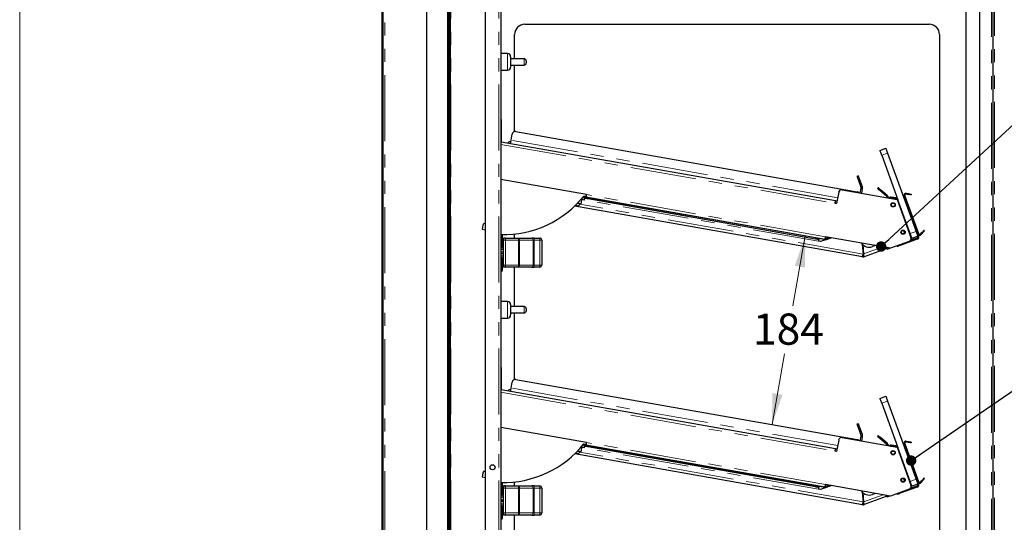
# Model space of a CAD drawing. Units: millimetres. Extents: x 0 to 586, y 0 to 420.
# Drawn here: x 6 to 101, y 200 to 249 of the extents above; entities that cross this region are included whole.
import ezdxf

# ---------------------------------------------------------------- set-up
doc = ezdxf.new("R2010")
doc.units = ezdxf.units.MM
doc.linetypes.add('PHANTOM', pattern=[12.7, 6.35, -1.27, 1.27, -1.27, 1.27, -1.27])
doc.styles.add('SLDTEXTSTYLE0', font='TXT', dxfattribs={"width": 0.605})
doc.dimstyles.new('SLDDIMSTYLE2', dxfattribs={"dimtxt": 3, "dimasz": 3, "dimexe": 0, "dimexo": 0.0625, "dimgap": 0.75, "dimtad": 0, "dimtih": 1, "dimtoh": 1, "dimdec": 0, "dimlfac": 10, "dimrnd": 1e-09, "dimzin": 12, "dimdsep": 46, "dimtxsty": 'SLDTEXTSTYLE0', "dimsah": 1, "dimcen": 0.09, "dimadec": 0, "dimazin": 3, "dimtfac": 1, "dimtofl": 0, "dimtmove": 0, "dimatfit": 3, "dimfxl": 0, "dimfrac": 2, "dimtolj": 1, "dimtzin": 12, "dimarcsym": 0})
doc.dimstyles.new('SLDDIMSTYLE3', dxfattribs={"dimtxt": 0.18, "dimasz": 1, "dimexe": 0, "dimexo": 0.0625, "dimgap": 0, "dimtad": 0, "dimtih": 1, "dimtoh": 1, "dimdec": 0, "dimrnd": 1e-09, "dimzin": 0, "dimdsep": 46, "dimtxsty": 'Standard', "dimblk1": 'DOT', "dimblk2": 'DOT', "dimsah": 1, "dimcen": 0.09, "dimadec": 0, "dimazin": 0, "dimtfac": 1, "dimtdec": 0, "dimtofl": 0, "dimtmove": 0, "dimatfit": 3, "dimldrblk": 'DOT', "dimfxl": 0, "dimfrac": 2, "dimtolj": 1, "dimtzin": 0, "dimarcsym": 0})

# ---------------------------------------------------------------- blocks, each defined once
blk = doc.blocks.new('_D_17')
at = {"color": 7, "linetype": 'Continuous', "lineweight": 18}
for p, q in [((81.414, 227.833), (80.228, 221.107)), ((78.212, 209.676), (79.416, 216.503))]:
    blk.add_line(p, q, dxfattribs=at)
for points in [[(81.414, 227.833), (80.4, 224.966), (81.385, 224.792)], [(78.212, 209.676), (79.225, 212.544), (78.241, 212.717)]]:
    blk.add_solid(points, dxfattribs=at)
at = {"color": 7, "linetype": 'Continuous', "lineweight": 18, "insert": (76.384, 220.37), "char_height": 3, "attachment_point": 1, "style": 'SLDTEXTSTYLE0'}
blk.add_mtext('184', dxfattribs=at)
blk = doc.blocks.new('_DOT')
at = {"color": 0, "linetype": 'ByBlock', "lineweight": -2}
blk.add_line((-0.5, 0), (-1, 0), dxfattribs=at)
at = {"color": 0, "linetype": 'ByBlock', "const_width": 0.5}
blk.add_lwpolyline([(-0.25, 0, 1), (0.25, 0, 1)], format="xyb", close=True, dxfattribs=at)

msp = doc.modelspace()

# ---------------------------------------------------------------- linework, layer by layer
at = {"color": 7, "linetype": 'Continuous', "lineweight": 18}
msp.add_line((5.873, 9.004), (5.873, 411.004), dxfattribs=at)
at = {"color": 7, "linetype": 'Continuous', "lineweight": 25}
for p, q in [((40.717, 97.5), (40.717, 277.14)), ((40.817, 97.5), (40.817, 277.14)), ((96.887, 158.4), (96.887, 261.9)), ((98.187, 158.4), (98.187, 261.9)), ((99.487, 158.1), (99.487, 262.2)), ((47.257, 254.8), (47.257, 160.45)), ((50.637, 254.8), (50.637, 153)), ((52.137, 255.1), (52.137, 162.5)), ((45.027, 160.7), (45.027, 250.48)), ((47.027, 160.7), (47.027, 250.48)), ((47.067, 250.45), (47.067, 160.71)), ((47.137, 250.45), (47.137, 160.71)), ((54.457, 248.2), (93.317, 248.2)), ((53.457, 244.88), (53.457, 247.2)), ((94.317, 247.2), (94.317, 162.2)), ((52.777, 245.38), (52.137, 245.38)), ((53.077, 245.08), (53.077, 244.08)), ((54.377, 244.88), (53.077, 244.88)), ((53.077, 244.28), (54.377, 244.28)), ((53.457, 237.868), (53.457, 244.28)), ((54.577, 244.68), (54.577, 244.48)), ((52.137, 243.78), (52.777, 243.78)), ((52.177, 239.03), (52.137, 239.03)), ((52.177, 239.03), (52.177, 238.73)), ((52.177, 238.73), (52.177, 237.13)), ((53.574, 237.87), (86.397, 232.083)), ((52.138, 236.83), (52.137, 236.83)), ((52.177, 237.13), (52.177, 236.833)), ((52.177, 236.898), (84.324, 231.23)), ((53.125, 237.05), (53.227, 237.627)), ((88.591, 236.058), (89.155, 236.264)), ((89.326, 235.794), (92.062, 228.276)), ((88.762, 235.589), (90.316, 231.318)), ((60.362, 231.814), (52.137, 233.264)), ((86.523, 233.609), (86.382, 233.558)), ((86.485, 233.276), (86.762, 232.514)), ((86.903, 232.565), (86.626, 233.327)), ((84.62, 232.041), (84.426, 230.944)), ((84.967, 232.284), (90.236, 231.355)), ((86.691, 231.98), (86.77, 232.429)), ((86.838, 231.954), (86.917, 232.403)), ((88.419, 232.472), (88.354, 232.396)), ((89.233, 231.658), (88.584, 232.203)), ((89.298, 231.735), (88.648, 232.279)), ((59.85, 230.925), (59.944, 231.458)), ((60.168, 231.291), (59.922, 231.335)), ((60.008, 231.535), (60.003, 231.507)), ((60.214, 231.551), (60.046, 231.581)), ((60.06, 231.599), (60.316, 231.554)), ((60.117, 231.669), (60.333, 231.649)), ((60.196, 231.453), (60.214, 231.551)), ((83.311, 227.499), (60.316, 231.554)), ((82.404, 227.537), (60.492, 231.401)), ((82.421, 227.636), (60.509, 231.499)), ((84.324, 231.23), (84.472, 231.204)), ((89.644, 231.459), (89.681, 231.455)), ((90.07, 231.394), (89.662, 231.466)), ((90.114, 231.488), (89.68, 231.564)), ((90.006, 231.398), (89.681, 231.455)), ((90.114, 231.488), (90.097, 231.389)), ((90.236, 231.355), (91.57, 227.69)), ((91.63, 227.708), (90.316, 231.318)), ((90.814, 231.706), (90.908, 231.74)), ((92.265, 228.01), (90.918, 231.712)), ((92.331, 228.034), (90.984, 231.736)), ((90.985, 231.236), (92.228, 227.82)), ((91.079, 231.27), (92.322, 227.854)), ((91.095, 231.869), (91.289, 231.835)), ((91.107, 231.938), (91.301, 231.903)), ((91.596, 231.851), (91.584, 231.782)), ((86.925, 225.826), (59.238, 230.708)), ((59.314, 230.766), (59.3, 230.768)), ((59.727, 230.921), (59.731, 230.946)), ((84.426, 230.944), (84.278, 230.97)), ((50.4, 228.875), (50.332, 228.491)), ((50.332, 228.491), (50.637, 228.437)), ((50.637, 229.037), (50.632, 229.037)), ((90.841, 228.358), (90.934, 228.102)), ((92.875, 228.339), (92.821, 228.384)), ((52.277, 227.958), (52.277, 226.73)), ((52.377, 227.535), (52.277, 227.535)), ((52.377, 227.63), (52.377, 227.43)), ((52.577, 227.63), (52.377, 227.63)), ((52.377, 225.03), (52.377, 227.43)), ((52.577, 227.63), (53.824, 227.63)), ((53.457, 227.63), (53.457, 228.015)), ((53.824, 227.63), (55.131, 227.63)), ((55.33, 227.63), (55.131, 227.63)), ((55.33, 227.63), (55.877, 227.63)), ((56.077, 227.43), (56.077, 225.03)), ((82.868, 227.289), (82.671, 227.323)), ((82.717, 227.583), (82.699, 227.485)), ((83.357, 227.471), (82.717, 227.583)), ((83.898, 227.664), (82.868, 227.289)), ((89.607, 226.657), (83.357, 227.759)), ((83.357, 227.471), (83.891, 227.665)), ((83.413, 227.605), (83.68, 227.702)), ((83.447, 227.511), (83.877, 227.667)), ((91.39, 227.306), (89.607, 226.657)), ((92.164, 227.515), (90.533, 226.922)), ((90.934, 228.102), (90.76, 228.039)), ((92.13, 227.609), (91.507, 227.382)), ((91.571, 227.687), (91.63, 227.708)), ((92.233, 227.806), (91.669, 227.601)), ((92.502, 228.004), (92.628, 228.154)), ((92.555, 227.959), (92.682, 228.109)), ((52.137, 226.73), (52.227, 226.73)), ((52.377, 226.535), (52.137, 226.535)), ((52.137, 226.3), (52.377, 226.3)), ((52.227, 226.73), (52.277, 226.73)), ((52.277, 226.925), (52.377, 226.925)), ((86.89, 227.02), (86.971, 226.086)), ((86.936, 226.978), (87.013, 226.101)), ((89.182, 226.609), (87.062, 225.838)), ((88.161, 226.912), (87.877, 226.808)), ((89.277, 226.571), (89.544, 226.668)), ((90.251, 226.819), (90.228, 226.883)), ((52.137, 226.16), (52.377, 226.16)), ((52.137, 225.925), (52.377, 225.925)), ((52.137, 225.73), (52.227, 225.73)), ((52.277, 225.73), (52.227, 225.73)), ((52.277, 225.73), (52.277, 224.495)), ((52.377, 225.535), (52.277, 225.535)), ((87.027, 225.932), (87.062, 225.838)), ((52.227, 224.445), (52.137, 224.445)), ((52.277, 224.925), (52.377, 224.925)), ((52.377, 225.03), (52.377, 224.83)), ((52.577, 224.83), (52.377, 224.83)), ((53.824, 224.83), (52.577, 224.83)), ((53.457, 221.03), (53.457, 224.83)), ((55.131, 224.83), (53.824, 224.83)), ((55.131, 224.83), (55.33, 224.83)), ((55.877, 224.83), (55.33, 224.83)), ((52.777, 221.53), (52.137, 221.53)), ((53.077, 221.23), (53.077, 220.23)), ((54.377, 221.03), (53.077, 221.03)), ((54.577, 220.83), (54.577, 220.63)), ((52.137, 219.93), (52.777, 219.93)), ((53.077, 220.43), (54.377, 220.43)), ((53.457, 214.018), (53.457, 220.43)), ((52.177, 215.18), (52.137, 215.18)), ((52.177, 215.18), (52.177, 214.88)), ((52.177, 214.88), (52.177, 213.28)), ((53.574, 214.02), (86.397, 208.233)), ((52.177, 213.28), (52.177, 212.983)), ((52.177, 213.048), (84.324, 207.38)), ((53.125, 213.2), (53.227, 213.777)), ((52.138, 212.98), (52.137, 212.98)), ((88.591, 212.208), (89.155, 212.414)), ((88.762, 211.739), (90.316, 207.468)), ((89.326, 211.944), (92.062, 204.426)), ((60.362, 207.964), (52.137, 209.414)), ((86.523, 209.759), (86.382, 209.708)), ((86.485, 209.426), (86.762, 208.664)), ((86.903, 208.715), (86.626, 209.477)), ((84.967, 208.434), (90.236, 207.505)), ((86.691, 208.13), (86.77, 208.579)), ((86.838, 208.104), (86.917, 208.553)), ((88.419, 208.622), (88.354, 208.546)), ((89.233, 207.808), (88.584, 208.353)), ((89.298, 207.885), (88.648, 208.429)), ((59.85, 207.075), (59.944, 207.608)), ((60.168, 207.441), (59.922, 207.485)), ((60.008, 207.685), (60.003, 207.657)), ((60.214, 207.701), (60.046, 207.731)), ((60.06, 207.749), (60.316, 207.704)), ((60.117, 207.819), (60.333, 207.799)), ((60.196, 207.603), (60.214, 207.701)), ((83.311, 203.649), (60.316, 207.704)), ((82.404, 203.687), (60.492, 207.551)), ((82.421, 203.786), (60.509, 207.649)), ((84.324, 207.38), (84.472, 207.354)), ((84.62, 208.191), (84.426, 207.094)), ((89.644, 207.609), (89.681, 207.605)), ((90.07, 207.544), (89.662, 207.616)), ((90.114, 207.638), (89.68, 207.714)), ((90.006, 207.548), (89.681, 207.605)), ((90.114, 207.638), (90.097, 207.539)), ((90.236, 207.505), (91.57, 203.84)), ((91.63, 203.858), (90.316, 207.468)), ((90.814, 207.856), (90.908, 207.89)), ((92.265, 204.16), (90.918, 207.862)), ((92.331, 204.184), (90.984, 207.886)), ((90.985, 207.386), (92.228, 203.97)), ((91.079, 207.42), (92.322, 204.004)), ((91.095, 208.019), (91.289, 207.985)), ((91.107, 208.088), (91.301, 208.053)), ((91.596, 208.001), (91.584, 207.932)), ((86.925, 201.976), (59.238, 206.858)), ((59.314, 206.916), (59.3, 206.918)), ((59.727, 207.071), (59.731, 207.096)), ((84.426, 207.094), (84.278, 207.12)), ((50.4, 205.025), (50.332, 204.641)), ((50.332, 204.641), (50.637, 204.587)), ((50.637, 205.187), (50.632, 205.187)), ((90.841, 204.508), (90.934, 204.252)), ((92.875, 204.489), (92.821, 204.534)), ((52.277, 204.108), (52.277, 202.88)), ((52.377, 203.685), (52.277, 203.685)), ((52.377, 203.78), (52.377, 203.58)), ((52.577, 203.78), (52.377, 203.78)), ((52.377, 201.18), (52.377, 203.58)), ((52.577, 203.78), (53.824, 203.78)), ((53.457, 203.78), (53.457, 204.165)), ((53.824, 203.78), (55.131, 203.78)), ((55.33, 203.78), (55.131, 203.78)), ((55.33, 203.78), (55.877, 203.78)), ((56.077, 203.58), (56.077, 201.18)), ((82.717, 203.733), (82.699, 203.635)), ((83.357, 203.621), (82.717, 203.733)), ((83.898, 203.814), (82.868, 203.439)), ((89.607, 202.807), (83.357, 203.909)), ((83.357, 203.621), (83.891, 203.815)), ((83.413, 203.755), (83.68, 203.852)), ((83.447, 203.661), (83.877, 203.817)), ((92.164, 203.665), (90.533, 203.072)), ((90.934, 204.252), (90.76, 204.189)), ((92.13, 203.759), (91.507, 203.532)), ((91.571, 203.837), (91.63, 203.858)), ((92.233, 203.956), (91.669, 203.751)), ((92.502, 204.154), (92.628, 204.304)), ((92.555, 204.109), (92.682, 204.259)), ((52.137, 202.88), (52.227, 202.88)), ((52.377, 202.685), (52.137, 202.685)), ((52.227, 202.88), (52.277, 202.88)), ((52.277, 203.075), (52.377, 203.075)), ((82.868, 203.439), (82.671, 203.473)), ((86.89, 203.17), (86.971, 202.236)), ((86.936, 203.128), (87.013, 202.251)), ((89.182, 202.759), (87.062, 201.988)), ((88.161, 203.062), (87.877, 202.958)), ((89.277, 202.721), (89.544, 202.818)), ((91.39, 203.456), (89.607, 202.807)), ((90.251, 202.969), (90.228, 203.033)), ((52.137, 202.45), (52.377, 202.45)), ((52.137, 202.31), (52.377, 202.31)), ((52.137, 202.075), (52.377, 202.075)), ((52.137, 201.88), (52.227, 201.88)), ((52.277, 201.88), (52.227, 201.88)), ((52.277, 201.88), (52.277, 200.645)), ((52.377, 201.685), (52.277, 201.685)), ((87.027, 202.082), (87.062, 201.988)), ((52.277, 201.075), (52.377, 201.075)), ((52.377, 201.18), (52.377, 200.98)), ((52.577, 200.98), (52.377, 200.98)), ((53.824, 200.98), (52.577, 200.98)), ((53.457, 197.18), (53.457, 200.98)), ((55.131, 200.98), (53.824, 200.98)), ((55.131, 200.98), (55.33, 200.98)), ((55.877, 200.98), (55.33, 200.98)), ((52.227, 200.595), (52.137, 200.595))]:
    msp.add_line(p, q, dxfattribs=at)
at = {"color": 8, "linetype": 'PHANTOM', "lineweight": 18}
for p, q in [((40.977, 97.25), (40.977, 277.09)), ((99.327, 158.1), (99.327, 262.2)), ((99.617, 158.18), (99.617, 262.2)), ((47.317, 255.1), (47.317, 160.45)), ((51.957, 255.1), (51.957, 162.5)), ((52.777, 243.78), (52.777, 245.38)), ((54.377, 244.28), (54.377, 244.88)), ((52.177, 238.73), (52.137, 238.73)), ((52.177, 237.13), (52.137, 237.13)), ((84.527, 231.513), (53.125, 237.05)), ((52.137, 236.637), (84.278, 230.97)), ((89.326, 235.794), (88.762, 235.589)), ((86.485, 233.276), (86.626, 233.327)), ((88.584, 232.203), (88.648, 232.279)), ((82.671, 227.323), (60.168, 231.291)), ((83.357, 227.759), (60.362, 231.814)), ((60.509, 231.499), (60.492, 231.401)), ((89.233, 231.658), (89.298, 231.735)), ((89.662, 231.466), (89.68, 231.564)), ((90.007, 231.395), (90.006, 231.398)), ((90.984, 231.736), (90.918, 231.712)), ((91.079, 231.27), (90.985, 231.236)), ((91.095, 231.869), (91.107, 231.938)), ((91.289, 231.835), (91.301, 231.903)), ((86.971, 226.086), (59.72, 230.891)), ((91.498, 228.071), (92.062, 228.276)), ((52.227, 226.73), (52.227, 227.959)), ((52.377, 227.43), (52.577, 227.43)), ((52.577, 227.63), (52.577, 227.43)), ((53.824, 227.43), (52.577, 227.43)), ((52.577, 227.43), (52.577, 225.03)), ((53.824, 227.63), (53.824, 227.43)), ((53.824, 225.03), (53.824, 227.43)), ((53.824, 227.43), (53.923, 227.43)), ((53.923, 227.43), (53.923, 225.03)), ((55.231, 227.43), (53.923, 227.43)), ((55.231, 225.03), (55.231, 227.43)), ((55.231, 227.43), (55.33, 227.43)), ((55.33, 227.63), (55.33, 227.43)), ((55.33, 227.43), (55.33, 225.03)), ((55.877, 227.43), (55.33, 227.43)), ((55.877, 227.43), (55.877, 227.63)), ((55.877, 225.03), (55.877, 227.43)), ((55.877, 227.43), (56.077, 227.43)), ((82.404, 227.537), (82.421, 227.636)), ((83.413, 227.605), (83.447, 227.511)), ((92.164, 227.515), (92.13, 227.609)), ((92.228, 227.82), (92.322, 227.854)), ((92.331, 228.034), (92.265, 228.01)), ((92.502, 228.004), (92.555, 227.959)), ((92.628, 228.154), (92.682, 228.109)), ((87.013, 226.101), (88.888, 226.784)), ((90.51, 226.985), (90.533, 226.922)), ((52.227, 224.445), (52.227, 225.73)), ((52.377, 225.03), (52.577, 225.03)), ((52.577, 225.03), (52.577, 224.83)), ((52.577, 225.03), (53.824, 225.03)), ((53.824, 225.03), (53.824, 224.83)), ((53.824, 225.03), (53.923, 225.03)), ((53.923, 225.03), (55.231, 225.03)), ((55.231, 225.03), (55.33, 225.03)), ((55.33, 224.83), (55.33, 225.03)), ((55.33, 225.03), (55.877, 225.03)), ((55.877, 225.03), (56.077, 225.03)), ((55.877, 225.03), (55.877, 224.83)), ((52.777, 219.93), (52.777, 221.53)), ((54.377, 220.43), (54.377, 221.03)), ((52.177, 214.88), (52.137, 214.88)), ((52.177, 213.28), (52.137, 213.28)), ((84.527, 207.663), (53.125, 213.2)), ((52.137, 212.787), (84.278, 207.12)), ((89.326, 211.944), (88.762, 211.739)), ((86.485, 209.426), (86.626, 209.477)), ((88.584, 208.353), (88.648, 208.429)), ((82.671, 203.473), (60.168, 207.441)), ((83.357, 203.909), (60.362, 207.964)), ((60.509, 207.649), (60.492, 207.551)), ((89.233, 207.808), (89.298, 207.885)), ((89.662, 207.616), (89.68, 207.714)), ((90.007, 207.545), (90.006, 207.548)), ((90.984, 207.886), (90.918, 207.862)), ((91.079, 207.42), (90.985, 207.386)), ((91.095, 208.019), (91.107, 208.088)), ((91.289, 207.985), (91.301, 208.053)), ((86.971, 202.236), (59.72, 207.041)), ((52.227, 202.88), (52.227, 204.109)), ((52.377, 203.58), (52.577, 203.58)), ((52.577, 203.78), (52.577, 203.58)), ((53.824, 203.58), (52.577, 203.58)), ((52.577, 203.58), (52.577, 201.18)), ((53.824, 203.78), (53.824, 203.58)), ((53.824, 201.18), (53.824, 203.58)), ((53.824, 203.58), (53.923, 203.58)), ((53.923, 203.58), (53.923, 201.18)), ((55.231, 203.58), (53.923, 203.58)), ((55.231, 201.18), (55.231, 203.58)), ((55.231, 203.58), (55.33, 203.58)), ((55.33, 203.78), (55.33, 203.58)), ((55.33, 203.58), (55.33, 201.18)), ((55.877, 203.58), (55.33, 203.58)), ((55.877, 203.58), (55.877, 203.78)), ((55.877, 201.18), (55.877, 203.58)), ((55.877, 203.58), (56.077, 203.58)), ((82.404, 203.687), (82.421, 203.786)), ((83.413, 203.755), (83.447, 203.661)), ((91.498, 204.221), (92.062, 204.426)), ((92.164, 203.665), (92.13, 203.759)), ((92.228, 203.97), (92.322, 204.004)), ((92.331, 204.184), (92.265, 204.16)), ((92.502, 204.154), (92.555, 204.109)), ((92.628, 204.304), (92.682, 204.259)), ((87.013, 202.251), (88.888, 202.934)), ((90.51, 203.135), (90.533, 203.072)), ((52.227, 200.595), (52.227, 201.88)), ((52.377, 201.18), (52.577, 201.18)), ((52.577, 201.18), (52.577, 200.98)), ((52.577, 201.18), (53.824, 201.18)), ((53.824, 201.18), (53.824, 200.98)), ((53.824, 201.18), (53.923, 201.18)), ((53.923, 201.18), (55.231, 201.18)), ((55.231, 201.18), (55.33, 201.18)), ((55.33, 200.98), (55.33, 201.18)), ((55.33, 201.18), (55.877, 201.18)), ((55.877, 201.18), (55.877, 200.98)), ((55.877, 201.18), (56.077, 201.18))]:
    msp.add_line(p, q, dxfattribs=at)
at = {"color": 7, "linetype": 'Continuous', "lineweight": 25, "flags": 128}
for points in [[(52.138, 236.83), (52.137, 236.827), (52.137, 236.824)], [(53.07, 236.741), (53.071, 236.747), (53.075, 236.764), (53.08, 236.793), (53.086, 236.831), (53.095, 236.878), (53.104, 236.931), (53.114, 236.989), (53.125, 237.05)], [(88.762, 235.589), (88.729, 235.68), (88.697, 235.768), (88.667, 235.85), (88.641, 235.921), (88.62, 235.979), (88.604, 236.023), (88.594, 236.049), (88.591, 236.058)], [(89.155, 236.264), (89.158, 236.255), (89.168, 236.228), (89.184, 236.184), (89.205, 236.126), (89.231, 236.055), (89.26, 235.974), (89.293, 235.885), (89.326, 235.794)], [(86.382, 233.558), (86.384, 233.552), (86.39, 233.536), (86.4, 233.51), (86.413, 233.475), (86.428, 233.432), (86.446, 233.384), (86.465, 233.331), (86.485, 233.276)], [(86.626, 233.327), (86.606, 233.382), (86.587, 233.435), (86.569, 233.484), (86.553, 233.526), (86.541, 233.561), (86.531, 233.587), (86.525, 233.604), (86.523, 233.609)], [(88.354, 232.396), (88.359, 232.392), (88.372, 232.381), (88.393, 232.363), (88.422, 232.339), (88.456, 232.31), (88.496, 232.277), (88.539, 232.24), (88.584, 232.203)], [(88.648, 232.279), (88.604, 232.317), (88.56, 232.353), (88.521, 232.386), (88.486, 232.416), (88.457, 232.44), (88.436, 232.457), (88.423, 232.468), (88.419, 232.472)], [(60.003, 231.507), (59.997, 231.508), (59.987, 231.51)], [(60.168, 231.291), (60.174, 231.323), (60.179, 231.353), (60.184, 231.381), (60.188, 231.406), (60.192, 231.426), (60.194, 231.441), (60.196, 231.45), (60.196, 231.453)], [(60.492, 231.401), (60.434, 231.411), (60.379, 231.421), (60.328, 231.43), (60.283, 231.438), (60.246, 231.444), (60.219, 231.449), (60.202, 231.452), (60.196, 231.453)], [(60.214, 231.551), (60.22, 231.55), (60.236, 231.547), (60.264, 231.543), (60.3, 231.536), (60.345, 231.528), (60.396, 231.519), (60.452, 231.509), (60.509, 231.499)], [(60.362, 231.814), (60.353, 231.763), (60.344, 231.714), (60.336, 231.669), (60.329, 231.63), (60.324, 231.597), (60.319, 231.573), (60.317, 231.559), (60.316, 231.554)], [(84.278, 230.97), (84.287, 231.02), (84.296, 231.069), (84.304, 231.114), (84.311, 231.154), (84.317, 231.186), (84.321, 231.21), (84.323, 231.225), (84.324, 231.23)], [(89.607, 231.466), (89.63, 231.468), (89.662, 231.466)], [(90.908, 231.74), (90.911, 231.731), (90.918, 231.712)], [(91.584, 231.782), (91.579, 231.783), (91.562, 231.786), (91.534, 231.791), (91.498, 231.798), (91.453, 231.806), (91.402, 231.815), (91.346, 231.824), (91.289, 231.835)], [(91.301, 231.903), (91.359, 231.893), (91.414, 231.884), (91.465, 231.875), (91.51, 231.867), (91.547, 231.86), (91.574, 231.855), (91.591, 231.852), (91.596, 231.851)], [(59.466, 230.739), (59.455, 230.741), (59.422, 230.747), (59.372, 230.755), (59.314, 230.766)], [(59.85, 230.925), (59.831, 230.928), (59.778, 230.938), (59.693, 230.953), (59.584, 230.972), (59.515, 230.984)], [(92.821, 228.384), (92.817, 228.38), (92.806, 228.367), (92.789, 228.345), (92.765, 228.317), (92.735, 228.282), (92.702, 228.242), (92.666, 228.199), (92.628, 228.154)], [(92.682, 228.109), (92.72, 228.154), (92.756, 228.197), (92.789, 228.237), (92.818, 228.272), (92.842, 228.3), (92.86, 228.322), (92.871, 228.335), (92.875, 228.339)], [(82.699, 227.485), (82.694, 227.486), (82.677, 227.489), (82.65, 227.494), (82.613, 227.5), (82.568, 227.508), (82.517, 227.517), (82.462, 227.527), (82.404, 227.537)], [(82.421, 227.636), (82.479, 227.625), (82.534, 227.616), (82.585, 227.607), (82.63, 227.599), (82.667, 227.592), (82.694, 227.587), (82.711, 227.584), (82.717, 227.583)], [(82.699, 227.485), (82.699, 227.482), (82.697, 227.473), (82.695, 227.458), (82.691, 227.438), (82.687, 227.413), (82.682, 227.385), (82.676, 227.355), (82.671, 227.323)], [(83.311, 227.499), (83.312, 227.504), (83.315, 227.519), (83.319, 227.543), (83.324, 227.575), (83.331, 227.614), (83.339, 227.659), (83.348, 227.708), (83.357, 227.759)], [(91.669, 227.601), (91.666, 227.61), (91.656, 227.637), (91.64, 227.68), (91.63, 227.708)], [(89.134, 226.74), (89.141, 226.72), (89.155, 226.682), (89.166, 226.651), (89.175, 226.628), (89.18, 226.614), (89.182, 226.609)], [(89.221, 226.725), (89.222, 226.724), (89.237, 226.681), (89.251, 226.644), (89.262, 226.613), (89.27, 226.59), (89.276, 226.576), (89.277, 226.571)], [(90.533, 226.922), (90.478, 226.902), (90.425, 226.882), (90.377, 226.865), (90.334, 226.849), (90.299, 226.836), (90.273, 226.827), (90.257, 226.821), (90.251, 226.819)], [(86.925, 225.826), (86.926, 225.831), (86.929, 225.846), (86.933, 225.87), (86.939, 225.902), (86.946, 225.941), (86.954, 225.986), (86.962, 226.035), (86.971, 226.086)], [(53.07, 212.891), (53.071, 212.896), (53.075, 212.914), (53.08, 212.943), (53.086, 212.981), (53.095, 213.028), (53.104, 213.081), (53.114, 213.139), (53.125, 213.2)], [(52.138, 212.98), (52.137, 212.977), (52.137, 212.974)], [(88.762, 211.739), (88.729, 211.83), (88.697, 211.918), (88.667, 212), (88.641, 212.071), (88.62, 212.129), (88.604, 212.173), (88.594, 212.199), (88.591, 212.208)], [(89.155, 212.414), (89.158, 212.405), (89.168, 212.378), (89.184, 212.334), (89.205, 212.276), (89.231, 212.205), (89.26, 212.124), (89.293, 212.035), (89.326, 211.944)], [(86.382, 209.708), (86.384, 209.702), (86.39, 209.686), (86.4, 209.66), (86.413, 209.625), (86.428, 209.582), (86.446, 209.534), (86.465, 209.481), (86.485, 209.426)], [(86.626, 209.477), (86.606, 209.532), (86.587, 209.585), (86.569, 209.634), (86.553, 209.676), (86.541, 209.711), (86.531, 209.737), (86.525, 209.754), (86.523, 209.759)], [(88.354, 208.546), (88.359, 208.542), (88.372, 208.531), (88.393, 208.513), (88.422, 208.489), (88.456, 208.46), (88.496, 208.427), (88.539, 208.39), (88.584, 208.353)], [(88.648, 208.429), (88.604, 208.467), (88.56, 208.503), (88.521, 208.536), (88.486, 208.566), (88.457, 208.59), (88.436, 208.607), (88.423, 208.618), (88.419, 208.622)], [(60.003, 207.657), (59.997, 207.658), (59.987, 207.66)], [(60.168, 207.441), (60.174, 207.473), (60.179, 207.503), (60.184, 207.531), (60.188, 207.555), (60.192, 207.576), (60.194, 207.591), (60.196, 207.6), (60.196, 207.603)], [(60.492, 207.551), (60.434, 207.561), (60.379, 207.571), (60.328, 207.58), (60.283, 207.588), (60.246, 207.594), (60.219, 207.599), (60.202, 207.602), (60.196, 207.603)], [(60.214, 207.701), (60.22, 207.7), (60.236, 207.697), (60.264, 207.693), (60.3, 207.686), (60.345, 207.678), (60.396, 207.669), (60.452, 207.659), (60.509, 207.649)], [(60.362, 207.964), (60.353, 207.913), (60.344, 207.864), (60.336, 207.819), (60.329, 207.78), (60.324, 207.747), (60.319, 207.723), (60.317, 207.709), (60.316, 207.704)], [(84.278, 207.12), (84.287, 207.17), (84.296, 207.219), (84.304, 207.264), (84.311, 207.304), (84.317, 207.336), (84.321, 207.36), (84.323, 207.375), (84.324, 207.38)], [(89.607, 207.616), (89.63, 207.618), (89.662, 207.616)], [(90.908, 207.89), (90.911, 207.881), (90.918, 207.862)], [(91.584, 207.932), (91.579, 207.933), (91.562, 207.936), (91.534, 207.941), (91.498, 207.948), (91.453, 207.956), (91.402, 207.965), (91.346, 207.974), (91.289, 207.985)], [(91.301, 208.053), (91.359, 208.043), (91.414, 208.034), (91.465, 208.025), (91.51, 208.017), (91.547, 208.01), (91.574, 208.005), (91.591, 208.002), (91.596, 208.001)], [(59.466, 206.889), (59.455, 206.891), (59.422, 206.897), (59.372, 206.905), (59.314, 206.916)], [(59.85, 207.075), (59.831, 207.078), (59.778, 207.088), (59.693, 207.103), (59.584, 207.122), (59.515, 207.134)], [(92.821, 204.534), (92.817, 204.53), (92.806, 204.517), (92.789, 204.495), (92.765, 204.467), (92.735, 204.432), (92.702, 204.392), (92.666, 204.349), (92.628, 204.304)], [(82.699, 203.635), (82.694, 203.636), (82.677, 203.639), (82.65, 203.644), (82.613, 203.65), (82.568, 203.658), (82.517, 203.667), (82.462, 203.677), (82.404, 203.687)], [(82.421, 203.786), (82.479, 203.775), (82.534, 203.766), (82.585, 203.757), (82.63, 203.749), (82.667, 203.742), (82.694, 203.737), (82.711, 203.734), (82.717, 203.733)], [(82.699, 203.635), (82.699, 203.632), (82.697, 203.623), (82.695, 203.608), (82.691, 203.588), (82.687, 203.563), (82.682, 203.535), (82.676, 203.505), (82.671, 203.473)], [(83.311, 203.649), (83.312, 203.654), (83.315, 203.669), (83.319, 203.693), (83.324, 203.725), (83.331, 203.764), (83.339, 203.809), (83.348, 203.858), (83.357, 203.909)], [(91.669, 203.751), (91.666, 203.76), (91.656, 203.787), (91.64, 203.83), (91.63, 203.858)], [(92.682, 204.259), (92.72, 204.304), (92.756, 204.347), (92.789, 204.387), (92.818, 204.422), (92.842, 204.45), (92.86, 204.472), (92.871, 204.485), (92.875, 204.489)], [(89.134, 202.89), (89.141, 202.87), (89.155, 202.832), (89.166, 202.801), (89.175, 202.778), (89.18, 202.764), (89.182, 202.759)], [(89.221, 202.875), (89.222, 202.874), (89.237, 202.831), (89.251, 202.794), (89.262, 202.763), (89.27, 202.74), (89.276, 202.726), (89.277, 202.721)], [(90.533, 203.072), (90.478, 203.052), (90.425, 203.032), (90.377, 203.015), (90.334, 202.999), (90.299, 202.986), (90.273, 202.977), (90.257, 202.971), (90.251, 202.969)], [(86.925, 201.976), (86.926, 201.981), (86.929, 201.996), (86.933, 202.02), (86.939, 202.052), (86.946, 202.091), (86.954, 202.136), (86.962, 202.185), (86.971, 202.236)]]:
    msp.add_lwpolyline(points, dxfattribs=at)
at = {"color": 8, "linetype": 'PHANTOM', "lineweight": 18, "flags": 128}
for points in [[(59.494, 230.962), (59.573, 230.948), (59.656, 230.934), (59.709, 230.924), (59.727, 230.921)], [(53.824, 227.63), (53.843, 227.627), (53.862, 227.615), (53.879, 227.597), (53.894, 227.572), (53.906, 227.542), (53.915, 227.507), (53.921, 227.469), (53.923, 227.43)], [(55.131, 227.63), (55.151, 227.627), (55.169, 227.615), (55.186, 227.597), (55.202, 227.572), (55.214, 227.542), (55.223, 227.507), (55.229, 227.469), (55.231, 227.43)], [(53.923, 225.03), (53.921, 224.991), (53.915, 224.954), (53.906, 224.919), (53.894, 224.889), (53.879, 224.864), (53.862, 224.846), (53.843, 224.834), (53.824, 224.83)], [(55.231, 225.03), (55.229, 224.991), (55.223, 224.954), (55.214, 224.919), (55.202, 224.889), (55.186, 224.864), (55.169, 224.846), (55.151, 224.834), (55.131, 224.83)], [(59.494, 207.112), (59.573, 207.098), (59.656, 207.084), (59.709, 207.074), (59.727, 207.071)], [(53.824, 203.78), (53.843, 203.777), (53.862, 203.765), (53.879, 203.747), (53.894, 203.722), (53.906, 203.692), (53.915, 203.657), (53.921, 203.619), (53.923, 203.58)], [(55.131, 203.78), (55.151, 203.777), (55.169, 203.765), (55.186, 203.747), (55.202, 203.722), (55.214, 203.692), (55.223, 203.657), (55.229, 203.619), (55.231, 203.58)], [(53.923, 201.18), (53.921, 201.141), (53.915, 201.104), (53.906, 201.069), (53.894, 201.039), (53.879, 201.014), (53.862, 200.996), (53.843, 200.984), (53.824, 200.98)], [(55.231, 201.18), (55.229, 201.141), (55.223, 201.104), (55.214, 201.069), (55.202, 201.039), (55.186, 201.014), (55.169, 200.996), (55.151, 200.984), (55.131, 200.98)]]:
    msp.add_lwpolyline(points, dxfattribs=at)
at = {"color": 7, "linetype": 'Continuous', "lineweight": 25}
for centre, radius in [((89.853, 230.827), 0.205), ((89.857, 230.826), 0.165), ((90.811, 228.196), 0.205), ((90.815, 228.195), 0.165), ((89.853, 206.977), 0.205), ((89.857, 206.976), 0.165), ((51.337, 205.58), 0.24), ((90.811, 204.346), 0.205), ((90.815, 204.345), 0.165)]:
    msp.add_circle(centre, radius, dxfattribs=at)
for centre, radius, start, end in [((54.457, 247.2), 1, 90, 180), ((93.317, 247.2), 1, 0, 90), ((52.777, 245.08), 0.3, 0, 90), ((54.377, 244.68), 0.2, 0, 90), ((54.377, 244.48), 0.2, 270, 0), ((52.777, 244.08), 0.3, 270, 0), ((53.522, 237.575), 0.3, 80, 170), ((53.042, 236.579), 0.314, 80, 138.51381), ((84.915, 231.989), 0.3, 80, 170), ((86.345, 231.787), 0.3, 46.44269, 80), ((86.608, 232.458), 0.164, 350, 20), ((86.608, 232.458), 0.314, 350, 20), ((52.39, 237.858), 9.9, 268.53325, 321.30847), ((89.128, 231.532), 0.164, 356.23545, 50), ((89.128, 231.532), 0.264, 353.86884, 50), ((89.634, 231.304), 0.264, 80, 134.16443), ((91.078, 231.77), 0.17, 80, 200), ((91.078, 231.77), 0.1, 80, 200), ((59.505, 230.96), 0.225, 260, 350), ((50.597, 228.84), 0.2, 80, 170), ((52.577, 227.43), 0.2, 90, 180), ((55.877, 227.43), 0.2, 0, 90), ((83.357, 227.759), 0.264, 260, 290), ((83.357, 227.759), 0.164, 260, 290), ((83.328, 228.105), 0.5, 270.18692, 286.75753), ((91.288, 227.588), 0.3, 290, 20), ((91.382, 227.618), 0.264, 299.38557, 20), ((92.074, 227.763), 0.164, 290, 20), ((92.074, 227.763), 0.264, 290, 20), ((92.425, 228.068), 0.17, 200, 320), ((92.425, 228.068), 0.1, 200, 320), ((87.552, 227.701), 0.95, 214.98115, 290), ((86.971, 226.086), 0.264, 260, 290), ((86.971, 226.086), 0.164, 260, 290), ((52.227, 224.495), 0.05, 270, 0), ((52.577, 225.03), 0.2, 180, 270), ((55.877, 225.03), 0.2, 270, 0), ((52.777, 221.23), 0.3, 0, 90), ((54.377, 220.83), 0.2, 0, 90), ((54.377, 220.63), 0.2, 270, 0), ((52.777, 220.23), 0.3, 270, 0), ((53.522, 213.725), 0.3, 80, 170), ((53.042, 212.729), 0.314, 80, 138.51381), ((84.915, 208.139), 0.3, 80, 170), ((86.608, 208.608), 0.164, 350, 20), ((86.608, 208.608), 0.314, 350, 20), ((52.39, 214.008), 9.9, 268.53325, 321.30847), ((86.345, 207.937), 0.3, 46.44269, 80), ((89.128, 207.682), 0.164, 356.23545, 50), ((89.128, 207.682), 0.264, 353.86884, 50), ((89.634, 207.454), 0.264, 80, 134.16443), ((91.078, 207.92), 0.17, 80, 200), ((91.078, 207.92), 0.1, 80, 200), ((59.505, 207.11), 0.225, 260, 350), ((50.597, 204.99), 0.2, 80, 170), ((52.577, 203.58), 0.2, 90, 180), ((55.877, 203.58), 0.2, 0, 90), ((83.357, 203.909), 0.264, 260, 290), ((83.357, 203.909), 0.164, 260, 290), ((83.328, 204.255), 0.5, 270.18692, 286.75753), ((91.288, 203.738), 0.3, 290, 20), ((91.382, 203.768), 0.264, 299.38553, 20), ((92.074, 203.913), 0.164, 290, 20), ((92.074, 203.913), 0.264, 290, 20), ((92.425, 204.218), 0.17, 200, 320), ((92.425, 204.218), 0.1, 200, 320), ((87.552, 203.851), 0.95, 214.98115, 290), ((86.971, 202.236), 0.264, 260, 290), ((86.971, 202.236), 0.164, 260, 290), ((52.577, 201.18), 0.2, 180, 270), ((55.877, 201.18), 0.2, 270, 0), ((52.227, 200.645), 0.05, 270, 0)]:
    msp.add_arc(centre, radius, start, end, dxfattribs=at)
for points, knots in [([(90.13, 231.389), (90.11, 231.391), (90.07, 231.394), (90.028, 231.397), (90.006, 231.398)], [0, 0, 0, 0, 0.500005, 1, 1, 1, 1]), ([(90.114, 231.488), (90.137, 231.482), (90.181, 231.47), (90.24, 231.432), (90.288, 231.381), (90.307, 231.339), (90.316, 231.318)], [0, 0, 0, 0, 0.250001, 0.500003, 0.750003, 1, 1, 1, 1]), ([(90.316, 231.318), (90.308, 231.333), (90.29, 231.366), (90.229, 231.389), (90.168, 231.393), (90.136, 231.39), (90.13, 231.389)], [0, 0, 0, 0, 0.312282, 0.664876, 0.938804, 1, 1, 1, 1]), ([(91.568, 227.694), (91.584, 227.699), (91.621, 227.709), (91.627, 227.709), (91.63, 227.708)], [0, 0, 0, 0, 0.428628, 1, 1, 1, 1]), ([(87.062, 225.838), (87.064, 225.843), (87.068, 225.853), (87.057, 225.914), (87.038, 226), (87.021, 226.067), (87.013, 226.101)], [0, 0, 0, 0, 0.249997, 0.499993, 0.750001, 1, 1, 1, 1]), ([(87.027, 225.932), (87.03, 225.935), (87.035, 225.942), (87.033, 225.982), (87.024, 226.037), (87.016, 226.079), (87.013, 226.101)], [0, 0, 0, 0, 0.249987, 0.499987, 0.749996, 1, 1, 1, 1]), ([(90.13, 207.539), (90.11, 207.541), (90.07, 207.544), (90.028, 207.547), (90.006, 207.548)], [0, 0, 0, 0, 0.500005, 1, 1, 1, 1]), ([(90.114, 207.638), (90.137, 207.632), (90.181, 207.62), (90.24, 207.582), (90.288, 207.531), (90.307, 207.489), (90.316, 207.468)], [0, 0, 0, 0, 0.250004, 0.500004, 0.750001, 1, 1, 1, 1]), ([(90.316, 207.468), (90.308, 207.483), (90.29, 207.516), (90.229, 207.539), (90.168, 207.543), (90.136, 207.54), (90.13, 207.539)], [0, 0, 0, 0, 0.312276, 0.664875, 0.938803, 1, 1, 1, 1]), ([(91.568, 203.844), (91.584, 203.849), (91.621, 203.859), (91.627, 203.859), (91.63, 203.858)], [0, 0, 0, 0, 0.428629, 1, 1, 1, 1]), ([(87.062, 201.988), (87.064, 201.993), (87.068, 202.003), (87.057, 202.064), (87.038, 202.15), (87.021, 202.217), (87.013, 202.251)], [0, 0, 0, 0, 0.249998, 0.5, 0.749998, 1, 1, 1, 1]), ([(87.027, 202.082), (87.03, 202.085), (87.035, 202.092), (87.033, 202.132), (87.024, 202.187), (87.016, 202.229), (87.013, 202.251)], [0, 0, 0, 0, 0.249993, 0.500001, 0.750005, 1, 1, 1, 1])]:
    msp.add_open_spline(points, degree=3, knots=knots, dxfattribs=at)

# ---------------------------------------------------------------- dimensions: what is measured, and where the dimension line sits
at = {"color": 7, "linetype": 'Continuous', "lineweight": 18}
dim = msp.add_linear_dim(base=(81.414, 227.833), p1=(86.397, 208.233), p2=(83.311, 227.499), angle=80, dimstyle='SLDDIMSTYLE2', dxfattribs=at)
dim.commit()
dim.dimension.update_dxf_attribs({"geometry": '_D_17', "text_midpoint": (79.822, 218.805), "dimtype": 160})

# ---------------------------------------------------------------- leaders
at = {"color": 7, "linetype": 'Continuous', "lineweight": 0}
for points in [[(88.702, 226.816), (105.615, 242.427), (109.015, 242.427)], [(91.59, 206.219), (104.255, 214.951), (107.655, 214.951)]]:
    msp.add_leader(points, dimstyle='SLDDIMSTYLE3', dxfattribs=at)

doc.saveas('drawing.dxf')
